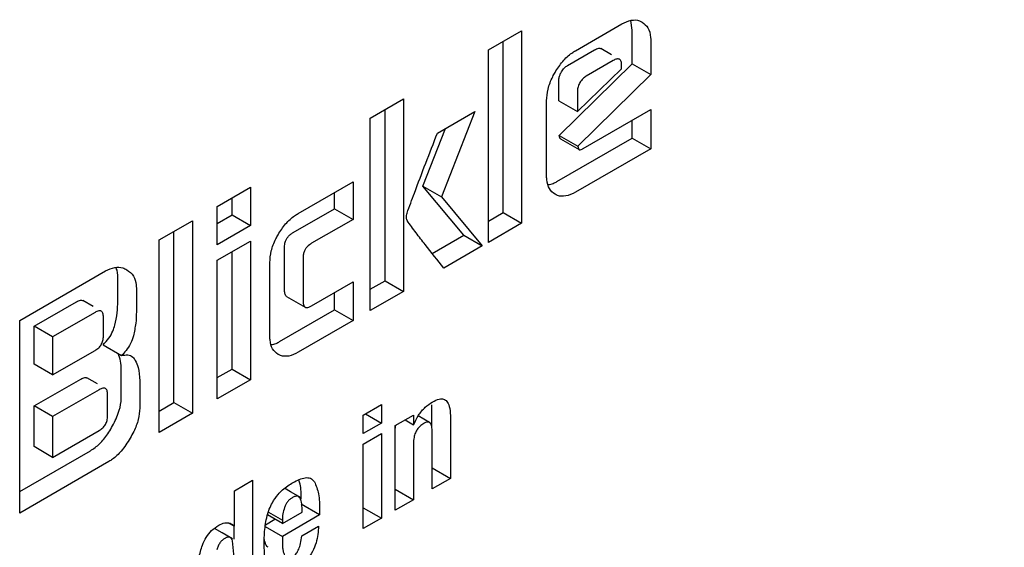
# Model space of a CAD drawing. Units: millimetres. Extents: x 0 to 210, y 0 to 297.
# Drawn here: x 163 to 163, y 82 to 82 of the extents above; entities that cross this region are included whole.
import ezdxf

# ---------------------------------------------------------------- set-up
doc = ezdxf.new("R2010")
doc.units = ezdxf.units.MM

msp = doc.modelspace()

# ---------------------------------------------------------------- linework, layer by layer
at = {"color": 7, "linetype": 'Continuous', "lineweight": 25}
for p, q in [((163.18469, 82.04333), (163.18358, 82.05061)), ((163.07493, 82.02816), (163.10034, 82.04283)), ((163.10034, 82.04283), (163.10034, 81.89585)), ((163.14139, 82.02751), (163.17681, 82.04795)), ((163.18469, 82.0176), (163.18469, 82.04333)), ((163.0862, 81.90402), (163.0862, 82.03467)), ((163.19884, 82.03516), (163.19884, 82.00944)), ((163.07493, 81.88119), (163.07493, 82.02816)), ((163.13538, 82.01631), (163.15597, 82.02819)), ((163.1688, 82.02452), (163.16084, 82.02912)), ((163.17011, 82.02003), (163.14953, 82.00814)), ((163.12906, 81.96294), (163.18469, 82.0176)), ((163.14289, 81.98104), (163.17662, 82.01367)), ((163.17662, 82.01367), (163.17662, 82.01627)), ((163.18469, 82.0176), (163.19884, 82.00944)), ((163.12875, 81.98921), (163.12875, 82.00518)), ((163.19884, 82.00944), (163.14321, 81.95478)), ((163.14289, 81.99701), (163.14289, 81.98104)), ((162.98483, 81.97615), (163.01023, 81.99081)), ((163.01023, 81.99081), (163.01023, 81.84383)), ((162.99609, 81.852), (162.99609, 81.98265)), ((163.11936, 81.93227), (163.11936, 81.98928)), ((163.12875, 81.98921), (163.14289, 81.98104)), ((163.14727, 81.95293), (163.19884, 81.9827)), ((163.19884, 81.9827), (163.19884, 81.95271)), ((162.98483, 81.82917), (162.98483, 81.97615)), ((163.03608, 81.96462), (163.06467, 81.98112)), ((163.06467, 81.98112), (163.03908, 81.91598)), ((163.18469, 81.96088), (163.18469, 81.97454)), ((163.02494, 81.92415), (163.04223, 81.96817)), ((163.12725, 81.92772), (163.18469, 81.96088)), ((163.12944, 81.96106), (163.12906, 81.96294)), ((163.12906, 81.96294), (163.14321, 81.95478)), ((163.12994, 81.96024), (163.14409, 81.95208)), ((163.18469, 81.96088), (163.19884, 81.95271)), ((163.19884, 81.95271), (163.14139, 81.91955)), ((163.14321, 81.95478), (163.14358, 81.9529)), ((162.86812, 81.90877), (162.89353, 81.92344)), ((162.89353, 81.92344), (162.89353, 81.89403)), ((162.92976, 81.90331), (162.97168, 81.92752)), ((162.97168, 81.92752), (162.97168, 81.89883)), ((163.05616, 81.88668), (163.02494, 81.92415)), ((163.02494, 81.92415), (163.03908, 81.91598)), ((162.87939, 81.90219), (162.87939, 81.91528)), ((162.95754, 81.90699), (162.95754, 81.91935)), ((163.03908, 81.91598), (163.0703, 81.87851)), ((162.86812, 81.87936), (162.86812, 81.90877)), ((162.92594, 81.88875), (162.95754, 81.90699)), ((162.95754, 81.90699), (162.97168, 81.89883)), ((162.86812, 81.89569), (162.87939, 81.90219)), ((162.87939, 81.90219), (162.89353, 81.89403)), ((163.07493, 81.89752), (163.0862, 81.90402)), ((163.0862, 81.90402), (163.10034, 81.89585)), ((162.82369, 81.88313), (162.8491, 81.89779)), ((162.8491, 81.89779), (162.8491, 81.75081)), ((162.89353, 81.89403), (162.86812, 81.87936)), ((162.97168, 81.89883), (162.94008, 81.88059)), ((163.10034, 81.89585), (163.07493, 81.88119)), ((162.83496, 81.75898), (162.83496, 81.88963)), ((163.03213, 81.87281), (163.05616, 81.88668)), ((163.05616, 81.88668), (163.0703, 81.87851)), ((162.82369, 81.73615), (162.82369, 81.88313)), ((162.86812, 81.86759), (162.89353, 81.88225)), ((162.89353, 81.88225), (162.89353, 81.77646)), ((162.91943, 81.84453), (162.91943, 81.87762)), ((163.0703, 81.87851), (163.04102, 81.86161)), ((162.87939, 81.78463), (162.87939, 81.87409)), ((162.93358, 81.86946), (162.93358, 81.83636)), ((162.86812, 81.7618), (162.86812, 81.86759)), ((162.90817, 81.80985), (162.90817, 81.86585)), ((162.71731, 81.82171), (162.78283, 81.85954)), ((162.79222, 81.83648), (162.79222, 81.85411)), ((162.94008, 81.83282), (162.97168, 81.85106)), ((162.97168, 81.85106), (162.97168, 81.82158)), ((162.98483, 81.8455), (162.99609, 81.852)), ((162.99609, 81.852), (163.01023, 81.84383)), ((162.80636, 81.84595), (162.80636, 81.82832)), ((162.921, 81.83999), (162.93514, 81.83183)), ((162.95754, 81.82975), (162.95754, 81.8429)), ((163.01023, 81.84383), (162.98483, 81.82917)), ((162.72833, 81.8173), (162.76068, 81.83598)), ((162.77343, 81.83231), (162.76548, 81.8369)), ((162.77482, 81.82782), (162.74247, 81.80914)), ((162.7812, 81.80982), (162.7812, 81.8242)), ((162.91562, 81.80554), (162.95754, 81.82975)), ((162.95754, 81.82975), (162.97168, 81.82158)), ((162.71731, 81.67474), (162.71731, 81.82171)), ((162.72833, 81.78825), (162.72833, 81.8173)), ((162.74247, 81.80914), (162.72833, 81.8173)), ((162.97168, 81.82158), (162.92976, 81.79738)), ((162.74247, 81.80914), (162.74247, 81.78009)), ((162.78089, 81.80299), (162.79503, 81.79483)), ((162.74247, 81.78009), (162.77482, 81.79877)), ((162.74247, 81.78009), (162.72833, 81.78825)), ((162.79478, 81.76296), (162.79478, 81.78384)), ((162.86812, 81.77812), (162.87939, 81.78463)), ((162.87939, 81.78463), (162.89353, 81.77646)), ((162.72833, 81.75646), (162.76387, 81.77698)), ((162.77656, 81.77328), (162.7686, 81.77788)), ((162.80893, 81.77568), (162.80893, 81.75479)), ((162.89353, 81.77646), (162.86812, 81.7618)), ((162.77801, 81.76881), (162.74247, 81.7483)), ((162.78433, 81.74869), (162.78433, 81.76516)), ((162.72833, 81.72539), (162.72833, 81.75646)), ((162.74247, 81.7483), (162.72833, 81.75646)), ((162.82369, 81.75248), (162.83496, 81.75898)), ((162.83496, 81.75898), (162.8491, 81.75081)), ((162.9795, 81.74952), (162.99337, 81.75752)), ((162.99337, 81.75752), (162.99337, 81.74333)), ((163.03178, 81.73971), (163.03178, 81.75721)), ((162.8491, 81.75081), (162.82369, 81.73615)), ((162.9795, 81.73533), (162.9795, 81.74952)), ((162.98107, 81.75043), (162.99337, 81.74333)), ((163.00393, 81.74151), (163.01769, 81.74946)), ((163.01769, 81.74946), (163.01789, 81.74201)), ((163.04593, 81.74904), (163.04593, 81.70113)), ((162.74247, 81.7483), (162.74247, 81.71722)), ((162.99337, 81.74333), (162.9795, 81.73533)), ((163.00393, 81.67689), (163.00393, 81.74151)), ((163.01134, 81.74579), (163.01789, 81.74201)), ((163.03008, 81.74381), (163.0214, 81.74882)), ((162.74247, 81.71722), (162.77801, 81.73774)), ((162.9795, 81.72735), (162.99337, 81.73536)), ((162.99337, 81.73536), (162.99337, 81.67079)), ((163.03201, 81.6931), (163.03201, 81.73767)), ((162.9795, 81.66279), (162.9795, 81.72735)), ((163.01779, 81.72776), (163.01779, 81.68489)), ((162.71731, 81.69107), (162.77125, 81.7222)), ((162.74247, 81.71722), (162.72833, 81.72539)), ((162.7854, 81.71404), (162.71731, 81.67474)), ((163.03201, 81.70917), (163.04593, 81.70113)), ((162.88113, 81.69174), (162.895, 81.69974)), ((162.895, 81.69974), (162.895, 81.614)), ((163.04593, 81.70113), (163.03201, 81.6931)), ((162.88113, 81.66458), (162.88113, 81.69174)), ((162.92399, 81.69093), (162.91941, 81.69358)), ((162.93199, 81.68631), (162.92399, 81.69093)), ((163.00393, 81.69289), (163.01779, 81.68489)), ((162.94619, 81.67335), (162.93204, 81.68151)), ((163.01779, 81.68489), (163.00393, 81.67689)), ((162.9071, 81.67539), (162.91775, 81.66924)), ((162.91775, 81.66672), (162.93288, 81.67546)), ((162.94619, 81.67704), (162.94619, 81.67335)), ((162.9795, 81.67879), (162.99337, 81.67079)), ((162.87699, 81.66698), (162.88113, 81.66458)), ((162.90482, 81.66579), (162.91209, 81.66999)), ((162.91775, 81.66672), (162.90645, 81.67325)), ((162.94619, 81.67335), (162.91775, 81.65693)), ((162.91775, 81.66924), (162.91775, 81.66672)), ((162.99337, 81.67079), (162.9795, 81.66279)), ((162.87182, 81.65968), (162.86604, 81.66302)), ((162.87982, 81.65506), (162.87182, 81.65968)), ((162.88085, 81.65476), (162.88085, 81.66474)), ((162.90464, 81.6645), (162.91775, 81.65693)), ((162.93248, 81.65734), (162.94537, 81.66478)), ((162.88113, 81.63831), (162.87976, 81.65347)), ((162.91775, 81.65693), (162.91775, 81.65171))]:
    msp.add_line(p, q, dxfattribs=at)
for points, knots in [([(163.17681, 82.04795), (163.17921, 82.0491), (163.18403, 82.0514), (163.18919, 82.05096), (163.19162, 82.04972), (163.19231, 82.04937)], [0, 0, 0, 0, 0.4169211, 0.8349488, 1, 1, 1, 1]), ([(163.19231, 82.04937), (163.19393, 82.04808), (163.19718, 82.0455), (163.19872, 82.03973), (163.19881, 82.03602), (163.19884, 82.03516)], [0, 0, 0, 0, 0.433283, 0.868558, 1, 1, 1, 1]), ([(163.12581, 82.011), (163.12766, 82.0139), (163.13137, 82.0197), (163.13712, 82.02487), (163.14046, 82.02694), (163.14139, 82.02751)], [0, 0, 0, 0, 0.418774, 0.839004, 1, 1, 1, 1]), ([(163.15597, 82.02819), (163.15704, 82.02871), (163.15865, 82.02949), (163.1603, 82.02951), (163.16072, 82.02912), (163.1608, 82.02905)], [0, 0, 0, 0, 0.609959, 0.927125, 1, 1, 1, 1]), ([(163.17662, 82.01627), (163.17657, 82.01735), (163.17649, 82.01891), (163.17576, 82.02035), (163.17503, 82.02103), (163.17408, 82.02132), (163.17246, 82.02123), (163.17108, 82.02052), (163.17011, 82.02003)], [0, 0, 0, 0, 0.273177, 0.389879, 0.5, 0.610121, 0.726823, 1, 1, 1, 1]), ([(163.13069, 82.01143), (163.13138, 82.01246), (163.13276, 82.01452), (163.13451, 82.01571), (163.13538, 82.01631)], [0, 0, 0, 0, 0.499999, 1, 1, 1, 1]), ([(163.11936, 81.98928), (163.11957, 81.99223), (163.12, 81.99813), (163.12296, 82.0058), (163.12521, 82.00991), (163.12581, 82.011)], [0, 0, 0, 0, 0.42304, 0.847302, 1, 1, 1, 1]), ([(163.12875, 82.00518), (163.12878, 82.00573), (163.12884, 82.00701), (163.12948, 82.00922), (163.1303, 82.01071), (163.13069, 82.01143)], [0, 0, 0, 0, 0.277487, 0.652231, 1, 1, 1, 1]), ([(163.14953, 82.00814), (163.14865, 82.00755), (163.1469, 82.00635), (163.14552, 82.00429), (163.14483, 82.00326)], [0, 0, 0, 0, 0.500001, 1, 1, 1, 1]), ([(163.14483, 82.00326), (163.14428, 82.00221), (163.14346, 82.00063), (163.14296, 81.99849), (163.14292, 81.99751), (163.14289, 81.99701)], [0, 0, 0, 0, 0.50312, 0.747179, 1, 1, 1, 1]), ([(163.01286, 81.90367), (163.01472, 81.90874), (163.02217, 81.92907), (163.03011, 81.94938), (163.03608, 81.96462)], [0, 0, 0, 0, 0.249372, 1, 1, 1, 1]), ([(163.12995, 81.96025), (163.12993, 81.96026), (163.12974, 81.96031), (163.12956, 81.96061), (163.12947, 81.96094), (163.12944, 81.96106)], [0, 0, 0, 0, 0.054434, 0.650098, 1, 1, 1, 1]), ([(163.14358, 81.9529), (163.14364, 81.95269), (163.14377, 81.95228), (163.14425, 81.95194), (163.14513, 81.95192), (163.14619, 81.95233), (163.14698, 81.95277), (163.14727, 81.95293)], [0, 0, 0, 0, 0.144806, 0.290272, 0.469213, 0.800427, 1, 1, 1, 1]), ([(163.12578, 81.91794), (163.12421, 81.91919), (163.12106, 81.92169), (163.1195, 81.92743), (163.11939, 81.93123), (163.11936, 81.93227)], [0, 0, 0, 0, 0.419451, 0.840207, 1, 1, 1, 1]), ([(163.12063, 81.92535), (163.1219, 81.92556), (163.12405, 81.9259), (163.12632, 81.92719), (163.12725, 81.92772)], [0, 0, 0, 0, 0.592899, 1, 1, 1, 1]), ([(163.14139, 81.91955), (163.13892, 81.91836), (163.13396, 81.91598), (163.12878, 81.91642), (163.12638, 81.91764), (163.12578, 81.91794)], [0, 0, 0, 0, 0.427061, 0.855928, 1, 1, 1, 1]), ([(162.91447, 81.88714), (162.9163, 81.88999), (162.91997, 81.89571), (162.92562, 81.90077), (162.92888, 81.90277), (162.92976, 81.90331)], [0, 0, 0, 0, 0.4214634, 0.844542, 1, 1, 1, 1]), ([(163.01292, 81.89799), (163.01278, 81.89841), (163.0124, 81.89953), (163.01235, 81.90151), (163.01272, 81.90307), (163.01286, 81.90367)], [0, 0, 0, 0, 0.271728, 0.724356, 1, 1, 1, 1]), ([(163.04102, 81.86161), (163.03627, 81.86759), (163.02915, 81.87655), (163.01967, 81.88854), (163.01517, 81.89484), (163.01292, 81.89799)], [0, 0, 0, 0, 0.49994, 0.749933, 1, 1, 1, 1]), ([(162.90817, 81.86585), (162.90838, 81.86875), (162.90879, 81.87456), (162.91169, 81.88209), (162.9139, 81.8861), (162.91447, 81.88714)], [0, 0, 0, 0, 0.4249863, 0.8513581, 1, 1, 1, 1]), ([(162.91943, 81.87762), (162.9195, 81.87891), (162.91961, 81.88084), (162.92072, 81.88366), (162.92211, 81.88575), (162.92393, 81.88749), (162.92527, 81.88833), (162.92594, 81.88875)], [0, 0, 0, 0, 0.30512, 0.459699, 0.614826, 0.808053, 1, 1, 1, 1]), ([(162.94008, 81.88059), (162.93894, 81.87984), (162.93724, 81.87873), (162.9353, 81.87626), (162.93421, 81.87401), (162.93365, 81.87166), (162.9336, 81.87016), (162.93358, 81.86946)], [0, 0, 0, 0, 0.325016, 0.480003, 0.635573, 0.827558, 1, 1, 1, 1]), ([(162.78283, 81.85954), (162.7852, 81.86062), (162.78993, 81.8628), (162.79532, 81.86227), (162.79804, 81.86093), (162.79904, 81.86044)], [0, 0, 0, 0, 0.388304, 0.775665, 1, 1, 1, 1]), ([(162.79222, 81.85411), (162.79214, 81.85688), (162.79205, 81.86), (162.79072, 81.86189), (162.79057, 81.86211)], [0, 0, 0, 0, 0.8886205, 1, 1, 1, 1]), ([(162.79904, 81.86044), (162.80092, 81.85901), (162.80433, 81.85641), (162.8062, 81.85059), (162.80632, 81.84696), (162.80636, 81.84595)], [0, 0, 0, 0, 0.470239, 0.853265, 1, 1, 1, 1]), ([(162.92106, 81.84009), (162.92083, 81.8402), (162.92023, 81.8405), (162.91958, 81.842), (162.91949, 81.84355), (162.91943, 81.84453)], [0, 0, 0, 0, 0.18332, 0.481774, 1, 1, 1, 1]), ([(162.76068, 81.83598), (162.76175, 81.8365), (162.76335, 81.83727), (162.76497, 81.83728), (162.76537, 81.83691), (162.76544, 81.83685)], [0, 0, 0, 0, 0.621345, 0.934401, 1, 1, 1, 1]), ([(162.78991, 81.81809), (162.7906, 81.82123), (162.792, 81.82761), (162.79214, 81.83349), (162.79222, 81.83648)], [0, 0, 0, 0, 0.4920265, 1, 1, 1, 1]), ([(162.93358, 81.83636), (162.93364, 81.83516), (162.93375, 81.83336), (162.93485, 81.83185), (162.93624, 81.83138), (162.93806, 81.83175), (162.93941, 81.83246), (162.94008, 81.83282)], [0, 0, 0, 0, 0.304974, 0.457711, 0.610966, 0.804509, 1, 1, 1, 1]), ([(162.7812, 81.8242), (162.78115, 81.82526), (162.78107, 81.82676), (162.78036, 81.82817), (162.77964, 81.82881), (162.77871, 81.82909), (162.77713, 81.82899), (162.77577, 81.8283), (162.77482, 81.82782)], [0, 0, 0, 0, 0.271884, 0.388208, 0.498196, 0.608452, 0.725532, 1, 1, 1, 1]), ([(162.80636, 81.82832), (162.80629, 81.82542), (162.80615, 81.81954), (162.80476, 81.81316), (162.80405, 81.80993)], [0, 0, 0, 0, 0.493433, 1, 1, 1, 1]), ([(162.78089, 81.80299), (162.78246, 81.80465), (162.78536, 81.80774), (162.78841, 81.81321), (162.78945, 81.81658), (162.78991, 81.81809)], [0, 0, 0, 0, 0.392978, 0.727701, 1, 1, 1, 1]), ([(162.77482, 81.79877), (162.77577, 81.79938), (162.77713, 81.80025), (162.77872, 81.80199), (162.77964, 81.80335), (162.78036, 81.80484), (162.78107, 81.80708), (162.78115, 81.80869), (162.7812, 81.80982)], [0, 0, 0, 0, 0.2731775, 0.3898789, 0.5000002, 0.6101215, 0.7268228, 1, 1, 1, 1]), ([(162.80405, 81.80993), (162.80343, 81.80797), (162.80216, 81.80403), (162.7988, 81.79873), (162.79621, 81.79605), (162.79503, 81.79483)], [0, 0, 0, 0, 0.351886, 0.705113, 1, 1, 1, 1]), ([(162.91446, 81.79581), (162.91292, 81.79703), (162.90983, 81.79947), (162.90831, 81.80511), (162.9082, 81.80882), (162.90817, 81.80985)], [0, 0, 0, 0, 0.419428, 0.8402729, 1, 1, 1, 1]), ([(162.90934, 81.80328), (162.91052, 81.80347), (162.91256, 81.8038), (162.91471, 81.80503), (162.91562, 81.80554)], [0, 0, 0, 0, 0.578681, 1, 1, 1, 1]), ([(162.79478, 81.78384), (162.79473, 81.78623), (162.79463, 81.79096), (162.79314, 81.79456), (162.7924, 81.79635)], [0, 0, 0, 0, 0.5047383, 1, 1, 1, 1]), ([(162.79503, 81.79483), (162.79666, 81.79517), (162.79992, 81.79587), (162.80347, 81.7942), (162.80492, 81.79209), (162.80553, 81.7912)], [0, 0, 0, 0, 0.365684, 0.732746, 1, 1, 1, 1]), ([(162.92976, 81.79738), (162.92734, 81.79621), (162.92248, 81.79387), (162.91741, 81.79431), (162.91505, 81.79551), (162.91446, 81.79581)], [0, 0, 0, 0, 0.4266, 0.855088, 1, 1, 1, 1]), ([(162.80553, 81.7912), (162.80636, 81.78946), (162.80844, 81.7851), (162.80874, 81.77921), (162.80893, 81.77568)], [0, 0, 0, 0, 0.39958, 1, 1, 1, 1]), ([(162.76387, 81.77698), (162.76491, 81.77748), (162.76648, 81.77824), (162.76808, 81.77825), (162.76849, 81.77789), (162.76856, 81.77782)], [0, 0, 0, 0, 0.611546, 0.928639, 1, 1, 1, 1]), ([(162.78433, 81.76516), (162.78428, 81.76622), (162.7842, 81.76773), (162.78349, 81.76913), (162.78279, 81.76979), (162.78187, 81.77007), (162.7803, 81.76998), (162.77895, 81.76929), (162.77801, 81.76881)], [0, 0, 0, 0, 0.273177, 0.389879, 0.5, 0.610121, 0.726823, 1, 1, 1, 1]), ([(162.78746, 81.73994), (162.78935, 81.74354), (162.79277, 81.7501), (162.79463, 81.7581), (162.79475, 81.7619), (162.79478, 81.76296)], [0, 0, 0, 0, 0.468738, 0.853006, 1, 1, 1, 1]), ([(163.01789, 81.74201), (163.01904, 81.74449), (163.02134, 81.74947), (163.02655, 81.75575), (163.03031, 81.75825), (163.03211, 81.75945)], [0, 0, 0, 0, 0.340161, 0.6830548, 1, 1, 1, 1]), ([(163.03211, 81.75945), (163.03392, 81.76037), (163.03696, 81.76191), (163.04086, 81.7619), (163.04364, 81.76002), (163.04557, 81.75571), (163.04579, 81.7515), (163.04593, 81.74904)], [0, 0, 0, 0, 0.2237651, 0.3777069, 0.5321383, 0.7263088, 1, 1, 1, 1]), ([(162.80893, 81.75479), (162.80869, 81.75192), (162.80823, 81.74617), (162.80506, 81.73808), (162.80253, 81.73347), (162.8016, 81.73178)], [0, 0, 0, 0, 0.3880799, 0.7755769, 1, 1, 1, 1]), ([(162.77801, 81.73774), (162.77895, 81.73835), (162.7803, 81.73921), (162.78187, 81.74094), (162.78279, 81.74228), (162.78349, 81.74375), (162.7842, 81.74598), (162.78428, 81.74757), (162.78433, 81.74869)], [0, 0, 0, 0, 0.273177, 0.389879, 0.5, 0.610121, 0.726823, 1, 1, 1, 1]), ([(163.00393, 81.73861), (163.00394, 81.73942), (163.00395, 81.74044), (163.00433, 81.74156), (163.00441, 81.74179)], [0, 0, 0, 0, 0.79367, 1, 1, 1, 1]), ([(163.02561, 81.74304), (163.02459, 81.74237), (163.02285, 81.74122), (163.02064, 81.73862), (163.01906, 81.7357), (163.01795, 81.73189), (163.01785, 81.7293), (163.01779, 81.72776)], [0, 0, 0, 0, 0.220008, 0.37302, 0.526495, 0.719972, 1, 1, 1, 1]), ([(163.03201, 81.73767), (163.03196, 81.73903), (163.03187, 81.74115), (163.03092, 81.74323), (163.02973, 81.74413), (163.02802, 81.74419), (163.02658, 81.74359), (163.02571, 81.74309), (163.02561, 81.74304)], [0, 0, 0, 0, 0.311702, 0.483234, 0.629073, 0.775108, 0.974887, 1, 1, 1, 1]), ([(163.3695, 81.29497), (163.38765, 81.33883), (163.42397, 81.42657), (163.5032, 81.57962), (163.56768, 81.68), (163.6082, 81.74307)], [0, 0, 0, 0, 0.270957, 0.541914, 1, 1, 1, 1]), ([(162.77125, 81.7222), (162.77364, 81.72385), (162.7784, 81.72715), (162.78379, 81.7339), (162.78649, 81.73835), (162.78746, 81.73994)], [0, 0, 0, 0, 0.391364, 0.782027, 1, 1, 1, 1]), ([(162.8016, 81.73178), (162.79945, 81.72839), (162.79551, 81.7222), (162.78954, 81.71662), (162.7863, 81.7146), (162.7854, 81.71404)], [0, 0, 0, 0, 0.465072, 0.851008, 1, 1, 1, 1]), ([(162.91447, 81.68883), (162.9156, 81.69006), (162.91794, 81.69261), (162.92184, 81.69562), (162.92452, 81.69723), (162.92587, 81.69805)], [0, 0, 0, 0, 0.314865, 0.653658, 1, 1, 1, 1]), ([(162.92587, 81.69805), (162.92904, 81.69963), (162.93375, 81.70197), (162.93945, 81.70166), (162.94126, 81.69967), (162.9422, 81.69864)], [0, 0, 0, 0, 0.499363, 0.740996, 1, 1, 1, 1]), ([(162.93204, 81.6852), (162.93211, 81.68929), (162.9322, 81.69467), (162.93071, 81.69878), (162.93035, 81.69977)], [0, 0, 0, 0, 0.760354, 1, 1, 1, 1]), ([(162.9422, 81.69864), (162.94345, 81.69567), (162.94605, 81.68949), (162.94614, 81.68129), (162.94619, 81.67704)], [0, 0, 0, 0, 0.481378, 1, 1, 1, 1]), ([(162.90778, 81.67757), (162.9085, 81.67928), (162.91022, 81.68332), (162.91291, 81.68681), (162.91447, 81.68883)], [0, 0, 0, 0, 0.422172, 1, 1, 1, 1]), ([(162.92537, 81.68648), (162.92469, 81.68604), (162.92342, 81.68521), (162.92169, 81.68341), (162.92027, 81.68129), (162.91968, 81.67976), (162.91937, 81.67898)], [0, 0, 0, 0, 0.274093, 0.518596, 0.753206, 1, 1, 1, 1]), ([(162.93136, 81.68601), (162.93107, 81.68646), (162.93052, 81.68734), (162.9291, 81.68782), (162.92734, 81.68755), (162.92605, 81.68685), (162.92537, 81.68648)], [0, 0, 0, 0, 0.244377, 0.475963, 0.720451, 1, 1, 1, 1]), ([(162.93288, 81.67546), (162.93286, 81.67767), (162.93283, 81.68155), (162.9318, 81.68467), (162.93136, 81.68601)], [0, 0, 0, 0, 0.568688, 1, 1, 1, 1]), ([(162.9047, 81.66511), (162.905, 81.66712), (162.90562, 81.67119), (162.90705, 81.67543), (162.90778, 81.67757)], [0, 0, 0, 0, 0.492998, 1, 1, 1, 1]), ([(162.91937, 81.67898), (162.91888, 81.67731), (162.91788, 81.67391), (162.91779, 81.67082), (162.91775, 81.66924)], [0, 0, 0, 0, 0.491248, 1, 1, 1, 1]), ([(162.8692, 81.6654), (162.87076, 81.66615), (162.87389, 81.66764), (162.87816, 81.66727), (162.88013, 81.66549), (162.88113, 81.66458)], [0, 0, 0, 0, 0.327891, 0.657398, 1, 1, 1, 1]), ([(162.85671, 81.65025), (162.85761, 81.65226), (162.85941, 81.65631), (162.8639, 81.66191), (162.86734, 81.66418), (162.8692, 81.6654)], [0, 0, 0, 0, 0.314081, 0.630415, 1, 1, 1, 1]), ([(162.90388, 81.65203), (162.90389, 81.65318), (162.90392, 81.65549), (162.90411, 81.65982), (162.90447, 81.66307), (162.9047, 81.66511)], [0, 0, 0, 0, 0.2715749, 0.5431615, 1, 1, 1, 1]), ([(162.94537, 81.66478), (162.94507, 81.66059), (162.94461, 81.65426), (162.94087, 81.64514), (162.93632, 81.63849), (162.93084, 81.63339), (162.92698, 81.63098), (162.92526, 81.62991)], [0, 0, 0, 0, 0.318821, 0.48009, 0.641962, 0.840588, 1, 1, 1, 1]), ([(162.87377, 81.65535), (162.87308, 81.6549), (162.87176, 81.65403), (162.86998, 81.65193), (162.86862, 81.64937), (162.86812, 81.64758), (162.86786, 81.64663)], [0, 0, 0, 0, 0.254443, 0.486477, 0.725869, 1, 1, 1, 1]), ([(162.87755, 81.65631), (162.87702, 81.65636), (162.87586, 81.65648), (162.87451, 81.65575), (162.87377, 81.65535)], [0, 0, 0, 0, 0.45121, 1, 1, 1, 1]), ([(162.87976, 81.65347), (162.87951, 81.65416), (162.87904, 81.65547), (162.87802, 81.65605), (162.87755, 81.65631)], [0, 0, 0, 0, 0.534851, 1, 1, 1, 1]), ([(162.9044, 81.6402), (162.90431, 81.64121), (162.90414, 81.64325), (162.90394, 81.64718), (162.9039, 81.65014), (162.90388, 81.65203)], [0, 0, 0, 0, 0.264633, 0.529263, 1, 1, 1, 1]), ([(162.90521, 81.65056), (162.90492, 81.65133), (162.90435, 81.65279), (162.90407, 81.65449), (162.90393, 81.65529)], [0, 0, 0, 0, 0.5274748, 1, 1, 1, 1]), ([(162.91775, 81.65171), (162.91777, 81.65073), (162.91782, 81.64876), (162.91825, 81.64554), (162.91894, 81.64358), (162.91935, 81.6424)], [0, 0, 0, 0, 0.285808, 0.571703, 1, 1, 1, 1]), ([(162.92486, 81.64082), (162.92558, 81.64129), (162.92704, 81.64223), (162.92893, 81.64451), (162.93058, 81.64763), (162.93194, 81.65205), (162.93228, 81.65537), (162.93248, 81.65734)], [0, 0, 0, 0, 0.1495851, 0.3002486, 0.4335796, 0.6646203, 1, 1, 1, 1]), ([(162.85256, 81.62182), (162.85263, 81.62498), (162.85277, 81.63102), (162.85372, 81.64049), (162.8557, 81.64696), (162.85671, 81.65025)], [0, 0, 0, 0, 0.351804, 0.6704, 1, 1, 1, 1]), ([(162.90685, 81.64858), (162.90654, 81.64879), (162.90584, 81.64924), (162.90543, 81.6501), (162.90521, 81.65056)], [0, 0, 0, 0, 0.453419, 1, 1, 1, 1])]:
    msp.add_open_spline(points, degree=3, knots=knots, dxfattribs=at)

doc.saveas('drawing.dxf')
